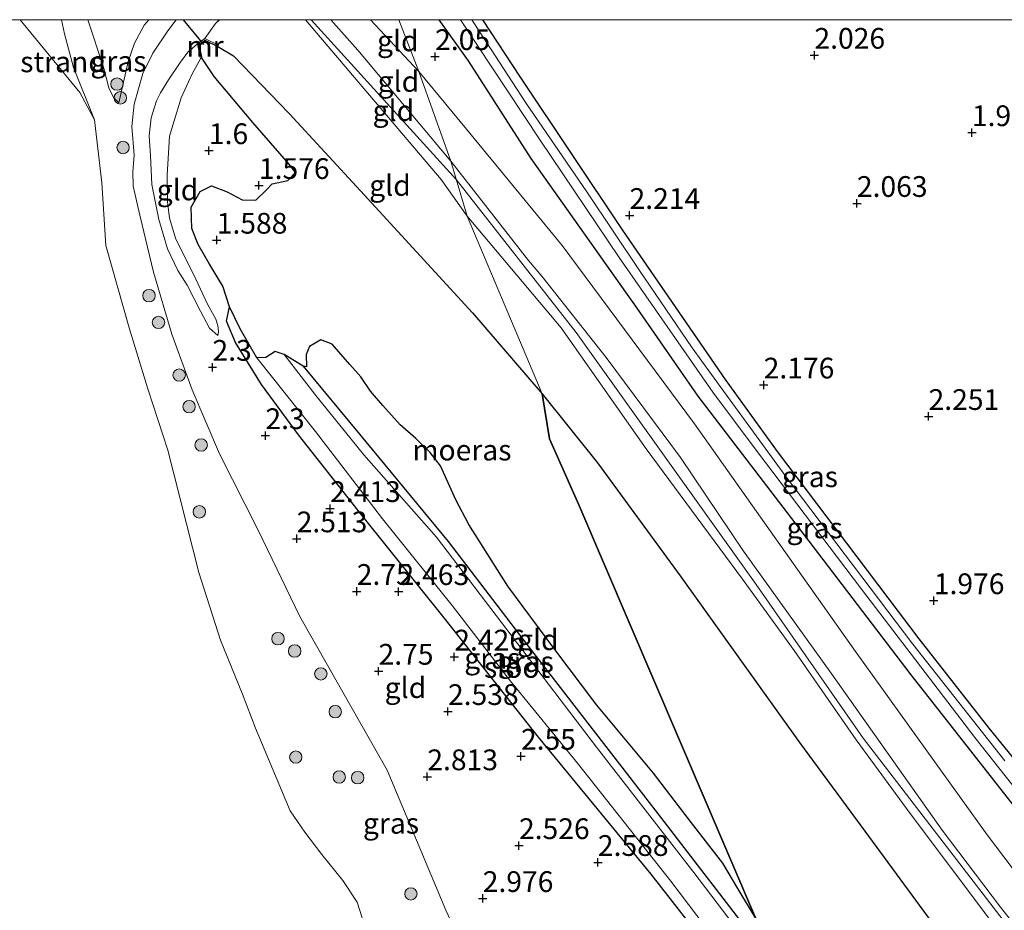
# Model space of a CAD drawing. Units: metres. Extents: x 119987 to 130005, y 418750 to 425003.
# Drawn here: x 129124 to 129243, y 424893 to 425000 of the extents above; entities that cross this region are included whole.
import ezdxf
from ezdxf.enums import TextEntityAlignment as Align

# ---------------------------------------------------------------- set-up
doc = ezdxf.new("R2010")
doc.units = ezdxf.units.M
doc.layers.get('0').update_dxf_attribs({"lineweight": 25})
for name, color, linetype, lineweight in [('B-ME-GR-BOOM-S-B1', 93, 'Continuous', 18), ('B-ME-GW-HOOGTEPUNT-S-B1', 10, 'Continuous', 25), ('B-ME-GW-INSTEEKWATERGANG-L-B1', 10, 'Continuous', 25), ('B-ME-GW-KRUINLIJN-L-B1', 93, 'Continuous', 18), ('B-ME-GW-TEENLIJN-L-B1', 93, 'Continuous', 18), ('B-ME-IE-GRASLAND-GV-B6', 93, 'Continuous', 18), ('B-ME-IE-GRONDWERKLIJN-GROND_INGERICHT-GV-B6', 253, 'Continuous', 18), ('B-ME-IE-GRONDWERKLIJN-GROND_NIETINGERICHT-GV-B6', 253, 'Continuous', 18), ('B-ME-IE-HULPGEOMETRIE-L-B1', 53, 'Continuous', 18), ('B-ME-IE-MOERAS-GV-B6', 10, 'Continuous', 25), ('B-ME-KW-DUIKER-L-B1', 10, 'Continuous', 25), ('B-ME-MW-MUUR-GV-B6', 8, 'IE-TERREINAFSCHEIDING-KUNSTMATIG', 18), ('B-ME-OB-WATERLIJN-L-B1', 133, 'OB-WATERLIJN', 18), ('B-ME-OG-WATER-GV-B6', 153, 'Continuous', 18)]:
    doc.layers.add(name, color=color, linetype=linetype, lineweight=lineweight)
doc.styles.add('NLCS-ISO', font='NLCS-ISO.TTF')
doc.linetypes.add('IE-TERREINAFSCHEIDING-KUNSTMATIG', pattern='A,4,[82,NLCS.SHX,S=0.75,R=90,X=0,Y=0],4,-2', length=10)
doc.linetypes.add('OB-WATERLIJN', pattern='A,10,[32,NLCS.SHX,S=2,R=0,X=0,Y=0],-12', length=22)

# ---------------------------------------------------------------- blocks, each defined once
blk = doc.blocks.new('d44en_FeatureWriter_4_74_FMEBLOCK5')
at = {"layer": 'B-ME-GW-KRUINLIJN-L-B1'}
for points in [[(-15.82, 9.59, 2.26), (-14.5, 11.39, 2.26), (-14.05, 11.84, 2.35)], [(-3.65, 11.84, 3.12), (12.68, -7.41, 3.02), (15.82, -11.84, 3.11)]]:
    blk.add_polyline3d(points, dxfattribs=at)
blk = doc.blocks.new('d44en_FeatureWriter_4_74_FMEBLOCK13')
at = {"layer": 'B-ME-GW-KRUINLIJN-L-B1'}
for points in [[(-15.82, 9.59, 2.26), (-14.5, 11.39, 2.26), (-14.05, 11.84, 2.35)], [(-3.65, 11.84, 3.12), (12.68, -7.41, 3.02), (15.82, -11.84, 3.11)]]:
    blk.add_polyline3d(points, dxfattribs=at)
blk = doc.blocks.new('boom')
blk.add_hatch(color=256).paths.add_polyline_path([(-0.75, 0, 1), (0.75, 0, 1)])
blk.add_circle((0, 0), 0.75)
blk = doc.blocks.new('hoogtepunt')
for p, q in [((-0.5, 0), (0.5, 0)), ((0, 0.5), (0, -0.5))]:
    blk.add_line(p, q)

msp = doc.modelspace()

# ---------------------------------------------------------------- linework, layer by layer
at = {"layer": 'B-ME-GW-INSTEEKWATERGANG-L-B1'}
for points in [[(129174.34, 425000, 2.1), (129177.89, 424995.05, 2.01), (129185.42, 424983.26, 2.1), (129191.32, 424974.98, 1.98), (129198.21, 424965.23, 2.04), (129205.57, 424954.61, 1.98), (129218.31, 424937.97, 1.95), (129231.24, 424921.01, 1.98), (129243.72, 424905.15, 2.14)], [(129174.34, 425000, 2.1), (129177.89, 424995.05, 2.01), (129185.42, 424983.26, 2.1), (129191.32, 424974.98, 1.98), (129198.21, 424965.23, 2.04), (129205.57, 424954.61, 1.98), (129218.31, 424937.97, 1.95), (129231.24, 424921.01, 1.98), (129243.72, 424905.15, 2.14)], [(129248.61, 424904.88, 1.93), (129240.69, 424914.59, 1.89), (129232.24, 424925.37, 1.84), (129223.53, 424936.89, 1.9), (129215.19, 424947.93, 1.96), (129208.91, 424956.63, 2), (129196.5, 424974.65, 1.96), (129184.21, 424993.09, 2.06), (129179.64, 425000, 1.99)], [(129248.61, 424904.88, 1.93), (129240.69, 424914.59, 1.89), (129232.24, 424925.37, 1.84), (129223.53, 424936.89, 1.9), (129215.19, 424947.93, 1.96), (129208.91, 424956.63, 2), (129196.5, 424974.65, 1.96), (129184.21, 424993.09, 2.06), (129179.64, 425000, 1.99)], [(129212.7, 424880.67, 2), (129199.94, 424897, 2.04), (129186.38, 424913.53, 2.39), (129174.98, 424927.9, 2.19), (129165.05, 424940.26, 2.13), (129157.43, 424949.97, 2.06), (129152.98, 424956.01, 1.92), (129149.83, 424961.07, 1.82), (129148.75, 424963.66, 1.63), (129149.09, 424965.38, 1.5)], [(129157.99, 424958.23, 1.5), (129164.79, 424950.04, 1.74), (129175.49, 424937.09, 1.72), (129185.13, 424924.48, 1.72), (129200.66, 424904.4, 1.7), (129213.4, 424887.82, 1.7)]]:
    msp.add_polyline3d(points, dxfattribs=at)
at = {"layer": 'B-ME-GW-KRUINLIJN-L-B1'}
msp.add_line((129158.95, 425000, 3.06), (129176.46, 424980.69, 3.06), dxfattribs=at)
msp.add_line((129158.95, 425000, 3.06), (129176.46, 424980.69, 3.06), dxfattribs=at)
for points in [[(129135.14, 424990.64, 1.38), (129134.55, 424991.8, 1.41), (129133.91, 424994.26, 1.38), (129132.04, 425000, 1.33)], [(129135.14, 424990.64, 1.38), (129134.55, 424991.8, 1.41), (129133.91, 424994.26, 1.38), (129132.04, 425000, 1.33)], [(129180.33, 424881.65, 2.71), (129175.18, 424892.68, 2.57), (129168.13, 424909.54, 2.46), (129157.57, 424928.07, 2.3), (129152.56, 424938.46, 2.27), (129147.92, 424947.66, 2.34), (129144.62, 424955.38, 2.27), (129142.17, 424962.11, 2.18), (129139.93, 424969.56, 2.16), (129138.31, 424976.43, 2.17), (129137.49, 424979.95, 2.33), (129137.45, 424981.66, 2.31), (129137.63, 424983.68, 2.28), (129137.35, 424987.11, 2.2), (129137.61, 424989.8, 2.27), (129138.65, 424993.5, 2.28), (129139.85, 424995.96, 2.25), (129141.67, 424998.67, 2.25), (129142.67, 425000, 2.25)], [(129180.33, 424881.65, 2.71), (129175.18, 424892.68, 2.57), (129168.13, 424909.54, 2.46), (129157.57, 424928.07, 2.3), (129152.56, 424938.46, 2.27), (129147.92, 424947.66, 2.34), (129144.62, 424955.38, 2.27), (129142.17, 424962.11, 2.18), (129139.93, 424969.56, 2.16), (129138.31, 424976.43, 2.17), (129137.49, 424979.95, 2.33), (129137.45, 424981.66, 2.31), (129137.63, 424983.68, 2.28), (129137.35, 424987.11, 2.2), (129137.61, 424989.8, 2.27), (129138.65, 424993.5, 2.28), (129139.85, 424995.96, 2.25), (129141.67, 424998.67, 2.25), (129142.67, 425000, 2.25)], [(129161.34, 425000, 3.17), (129164.57, 424996.33, 3.19), (129175.8, 424982.93, 3.04)], [(129161.34, 425000, 3.17), (129164.57, 424996.33, 3.19), (129175.8, 424982.93, 3.04)], [(129145.25, 424997.08, 2.26), (129144.08, 424996.07, 2.21), (129143.09, 424994.72, 2.2), (129141.75, 424992.77, 2.2), (129140.8, 424991.18, 2.18), (129140.31, 424990.23, 2.2), (129139.67, 424988.17, 2.19), (129139.41, 424986, 2.14), (129139.57, 424983.59, 2.11), (129139.75, 424980.14, 2.17), (129140.59, 424975.91, 2.14), (129141.63, 424972.37, 2.11), (129142.9, 424969.78, 2.07), (129144.01, 424968.01, 2.02), (129145.61, 424964.87, 2), (129146.71, 424962.81, 1.99), (129147.72, 424961.92, 1.96)], [(129175.8, 424982.93, 3.04), (129185.15, 424970.99, 3.07), (129186.76, 424969.09, 3.06), (129194.51, 424959.26, 2.95), (129203.49, 424947.23, 2.75), (129211.09, 424935.95, 2.98), (129221.72, 424921.12, 2.96), (129235.04, 424902.3, 2.96), (129242.05, 424893.03, 3.04), (129248.79, 424884.49, 3.19), (129256.66, 424874.41, 3.18), (129265.1, 424864.44, 3.11), (129273.9, 424853.87, 3.09), (129282.98, 424842.81, 3.06), (129294.68, 424828.65, 3.09), (129309.4, 424809.43, 3.1), (129318.64, 424797.21, 3.09)], [(129176.46, 424980.69, 3.06), (129190.92, 424962.31, 3.06), (129212.61, 424931.93, 3), (129225.52, 424913.39, 3.01), (129240.39, 424894.07, 3.07), (129255.26, 424874.75, 3.13), (129272.34, 424853.9, 3.12), (129289.42, 424833.05, 3.12), (129303.86, 424814.67, 3.1), (129318.3, 424796.3, 3.09)], [(129317.89, 424795.18, 3.09), (129314.38, 424799.88, 3.09), (129305, 424811.2, 3.18), (129294.98, 424823.69, 3.1), (129289.37, 424830.63, 3.09), (129283.75, 424838.11, 3.09), (129275.58, 424848.18, 3.05), (129268.21, 424857.59, 3.17), (129261, 424866.16, 3.19), (129252.17, 424876.93, 3.11), (129240.78, 424891.55, 3.09), (129231.19, 424904.32, 3.02), (129224.65, 424913.18, 2.98), (129217.17, 424923.98, 2.98), (129210.96, 424932.55, 2.87), (129199.33, 424948.29, 2.81), (129189.09, 424962.87, 2.98), (129177.76, 424976.32, 3.11)]]:
    msp.add_polyline3d(points, dxfattribs=at)
at = {"layer": 'B-ME-GW-TEENLIJN-L-B1'}
msp.add_line((129171.93, 424993.75, 2.24), (129166.09, 425000, 2.32), dxfattribs=at)
msp.add_line((129171.93, 424993.75, 2.24), (129166.09, 425000, 2.32), dxfattribs=at)
for points in [[(129128.84, 425000, 0.82), (129129.2, 424998.29, 0.82), (129130.31, 424994.22, 0.71), (129132.84, 424987.94, 0.54)], [(129128.84, 425000, 0.82), (129129.2, 424998.29, 0.82), (129130.31, 424994.22, 0.71), (129132.84, 424987.94, 0.54)], [(129139.4, 425000, 1.69), (129138.84, 424999.34, 1.68), (129137.67, 424997.17, 1.67), (129136.88, 424994.96, 1.69), (129135.76, 424989.97, 1.49), (129135.14, 424990.64, 1.38)], [(129139.4, 425000, 1.69), (129138.84, 424999.34, 1.68), (129137.67, 424997.17, 1.67), (129136.88, 424994.96, 1.69), (129135.76, 424989.97, 1.49), (129135.14, 424990.64, 1.38)], [(129186.81, 424954.92, 1.52), (129178.39, 424964.68, 1.51), (129164.89, 424979.39, 1.52), (129156.32, 424988.69, 1.52), (129149.58, 424995.66, 1.5), (129147.71, 424996.76, 1.5)], [(129147.72, 424961.92, 1.96), (129147.77, 424962.37, 1.84), (129147.72, 424963.15, 1.82), (129147.45, 424963.92, 1.82), (129146.47, 424965.71, 1.83), (129144.76, 424969.32, 1.84), (129142.63, 424973.56, 1.77), (129141.86, 424976.07, 1.79), (129141.62, 424978.03, 1.79), (129141.61, 424981.27, 1.75), (129141.89, 424985.96, 1.74), (129143.29, 424990.59, 1.87), (129144.61, 424993.46, 1.91), (129145.63, 424995.27, 1.88)], [(129320.1, 424801.16, 2.42), (129304.65, 424820.54, 2.3), (129285.88, 424843.88, 2.32), (129269.47, 424864.33, 2.33), (129258.01, 424878.57, 2.35), (129240.46, 424901.75, 2.1), (129224.57, 424923.86, 2.1), (129205.17, 424951.28, 2.1), (129189.21, 424972.79, 2.08), (129177.69, 424986.79, 2.05), (129171.93, 424993.75, 2.24)], [(129186.81, 424954.92, 1.52), (129193.46, 424946.59, 1.52), (129203.43, 424932.96, 1.52), (129217.81, 424912.86, 1.52), (129225.7, 424902.17, 1.52), (129237.48, 424886.15, 1.52), (129246.03, 424875.63, 1.52), (129257.54, 424861.09, 1.51), (129271.26, 424845, 1.76), (129285.31, 424827.93, 1.8), (129298.02, 424812.12, 2.06), (129309.03, 424798.09, 2.11), (129315.78, 424789.48, 2.05)]]:
    msp.add_polyline3d(points, dxfattribs=at)
at = {"layer": 'B-ME-IE-GRASLAND-GV-B6'}
for points in [[(129128.84, 425000, 0.82), (129132.04, 425000, 1.33), (129133.91, 424994.26, 1.38), (129134.55, 424991.8, 1.41), (129135.14, 424990.64, 1.38), (129135.76, 424989.97, 1.49), (129136.88, 424994.96, 1.69), (129137.67, 424997.17, 1.67), (129138.84, 424999.34, 1.68), (129139.4, 425000, 1.69), (129142.67, 425000, 2.25), (129141.67, 424998.67, 2.25), (129139.85, 424995.96, 2.25), (129138.65, 424993.5, 2.28), (129137.61, 424989.8, 2.27), (129137.35, 424987.11, 2.2), (129137.63, 424983.68, 2.28), (129137.45, 424981.66, 2.31), (129137.49, 424979.95, 2.33), (129138.31, 424976.43, 2.17), (129139.93, 424969.56, 2.16), (129142.17, 424962.11, 2.18), (129144.62, 424955.38, 2.27), (129147.92, 424947.66, 2.34), (129152.56, 424938.46, 2.27), (129157.57, 424928.07, 2.3), (129168.13, 424909.54, 2.46), (129175.18, 424892.68, 2.57), (129180.33, 424881.65, 2.71)], [(129166.86, 424886.18, 0.54), (129164.49, 424893.61, 0.54), (129162.76, 424896.25, 0.54), (129160.25, 424899.37, 0.54), (129158.21, 424902.05, 0.54), (129156.42, 424904.63, 0.54), (129152.25, 424914.59, 0.54), (129150.69, 424918.7, 0.54), (129148.02, 424925.19, 0.54), (129145.41, 424933.36, 0.54), (129141.69, 424948.12, 0.54), (129139.25, 424955.5, 0.54), (129137, 424962.85, 0.54), (129134.19, 424972.79, 0.54), (129133.7, 424980.34, 0.54), (129132.84, 424987.94, 0.54), (129130.31, 424994.22, 0.71), (129129.2, 424998.29, 0.82), (129128.84, 425000, 0.82)], [(129128.84, 425000, 0.82), (129132.04, 425000, 1.33), (129133.91, 424994.26, 1.38), (129134.55, 424991.8, 1.41), (129135.14, 424990.64, 1.38), (129135.76, 424989.97, 1.49), (129136.88, 424994.96, 1.69), (129137.67, 424997.17, 1.67), (129138.84, 424999.34, 1.68), (129139.4, 425000, 1.69), (129142.67, 425000, 2.25), (129141.67, 424998.67, 2.25), (129139.85, 424995.96, 2.25), (129138.65, 424993.5, 2.28), (129137.61, 424989.8, 2.27), (129137.35, 424987.11, 2.2), (129137.63, 424983.68, 2.28), (129137.45, 424981.66, 2.31), (129137.49, 424979.95, 2.33), (129138.31, 424976.43, 2.17), (129139.93, 424969.56, 2.16), (129142.17, 424962.11, 2.18), (129144.62, 424955.38, 2.27), (129147.92, 424947.66, 2.34), (129152.56, 424938.46, 2.27), (129157.57, 424928.07, 2.3), (129168.13, 424909.54, 2.46), (129175.18, 424892.68, 2.57), (129180.33, 424881.65, 2.71)], [(129166.86, 424886.18, 0.54), (129164.49, 424893.61, 0.54), (129162.76, 424896.25, 0.54), (129160.25, 424899.37, 0.54), (129158.21, 424902.05, 0.54), (129156.42, 424904.63, 0.54), (129152.25, 424914.59, 0.54), (129150.69, 424918.7, 0.54), (129148.02, 424925.19, 0.54), (129145.41, 424933.36, 0.54), (129141.69, 424948.12, 0.54), (129139.25, 424955.5, 0.54), (129137, 424962.85, 0.54), (129134.19, 424972.79, 0.54), (129133.7, 424980.34, 0.54), (129132.84, 424987.94, 0.54), (129130.31, 424994.22, 0.71), (129129.2, 424998.29, 0.82), (129128.84, 425000, 0.82)], [(129132.04, 425000, 1.33), (129139.4, 425000, 1.69), (129138.84, 424999.34, 1.68), (129137.67, 424997.17, 1.67), (129136.88, 424994.96, 1.69), (129135.76, 424989.97, 1.49), (129135.14, 424990.64, 1.38), (129134.55, 424991.8, 1.41), (129133.91, 424994.26, 1.38), (129132.04, 425000, 1.33)], [(129132.04, 425000, 1.33), (129139.4, 425000, 1.69), (129138.84, 424999.34, 1.68), (129137.67, 424997.17, 1.67), (129136.88, 424994.96, 1.69), (129135.76, 424989.97, 1.49), (129135.14, 424990.64, 1.38), (129134.55, 424991.8, 1.41), (129133.91, 424994.26, 1.38), (129132.04, 425000, 1.33)], [(129174.34, 425000, 2.1), (129176.96, 425000, 1.36), (129186.57, 424985.48, 1.41), (129196.1, 424971.34, 1.43), (129207.4, 424955.12, 1.43), (129212.72, 424947.96, 1.51), (129225.29, 424931.37, 1.43), (129238.96, 424913.49, 1.53), (129253.01, 424895.75, 1.64), (129264.78, 424879.89, 1.84), (129264.97, 424877.47, 2.25), (129253.94, 424892.36, 2.14), (129243.72, 424905.15, 2.14), (129231.24, 424921.01, 1.98), (129218.31, 424937.97, 1.95), (129205.57, 424954.61, 1.98), (129198.21, 424965.23, 2.04), (129191.32, 424974.98, 1.98), (129185.42, 424983.26, 2.1), (129177.89, 424995.05, 2.01), (129174.34, 425000, 2.1)], [(129174.34, 425000, 2.1), (129176.96, 425000, 1.36), (129186.57, 424985.48, 1.41), (129196.1, 424971.34, 1.43), (129207.4, 424955.12, 1.43), (129212.72, 424947.96, 1.51), (129225.29, 424931.37, 1.43), (129238.96, 424913.49, 1.53), (129253.01, 424895.75, 1.64), (129264.78, 424879.89, 1.84), (129264.97, 424877.47, 2.25), (129253.94, 424892.36, 2.14), (129243.72, 424905.15, 2.14), (129231.24, 424921.01, 1.98), (129218.31, 424937.97, 1.95), (129205.57, 424954.61, 1.98), (129198.21, 424965.23, 2.04), (129191.32, 424974.98, 1.98), (129185.42, 424983.26, 2.1), (129177.89, 424995.05, 2.01), (129174.34, 425000, 2.1)], [(129178.32, 425000, 1.34), (129179.64, 425000, 1.99), (129184.21, 424993.09, 2.06), (129196.5, 424974.65, 1.96), (129208.91, 424956.63, 2), (129215.19, 424947.93, 1.96), (129223.53, 424936.89, 1.9), (129232.24, 424925.37, 1.84), (129240.69, 424914.59, 1.89), (129248.61, 424904.88, 1.93)], [(129242.57, 424910.65, 1.39), (129231.51, 424924.74, 1.4), (129216.18, 424944.95, 1.45), (129208.37, 424955.64, 1.5), (129204.87, 424960.43, 1.34), (129198.55, 424969.75, 1.34), (129192.18, 424979.25, 1.34), (129184.82, 424989.99, 1.34), (129178.48, 424999.76, 1.34), (129178.32, 425000, 1.34)], [(129178.32, 425000, 1.34), (129179.64, 425000, 1.99), (129184.21, 424993.09, 2.06), (129196.5, 424974.65, 1.96), (129208.91, 424956.63, 2), (129215.19, 424947.93, 1.96), (129223.53, 424936.89, 1.9), (129232.24, 424925.37, 1.84), (129240.69, 424914.59, 1.89), (129248.61, 424904.88, 1.93)], [(129242.57, 424910.65, 1.39), (129231.51, 424924.74, 1.4), (129216.18, 424944.95, 1.45), (129208.37, 424955.64, 1.5), (129204.87, 424960.43, 1.34), (129198.55, 424969.75, 1.34), (129192.18, 424979.25, 1.34), (129184.82, 424989.99, 1.34), (129178.48, 424999.76, 1.34), (129178.32, 425000, 1.34)], [(129152.4, 424959.22, 1.5), (129159.49, 424950.37, 1.5), (129167.57, 424939.85, 1.5), (129175.96, 424929.39, 1.5), (129182.99, 424920.25, 1.5), (129191.07, 424910.4, 1.5), (129202.33, 424896.15, 1.5), (129208.6, 424887.87, 1.5), (129212.85, 424882.57, 1.5), (129212.7, 424880.67, 2), (129199.94, 424897, 2.04), (129186.38, 424913.53, 2.39), (129174.98, 424927.9, 2.19), (129165.05, 424940.26, 2.13), (129157.43, 424949.97, 2.06), (129152.98, 424956.01, 1.92), (129149.83, 424961.07, 1.82), (129148.75, 424963.66, 1.63), (129149.09, 424965.38, 1.5), (129150.41, 424962.75, 1.5), (129152.4, 424959.22, 1.5)], [(129157.99, 424958.23, 1.5), (129164.79, 424950.04, 1.74), (129175.49, 424937.09, 1.72), (129185.13, 424924.48, 1.72), (129200.66, 424904.4, 1.7), (129213.4, 424887.82, 1.7), (129213.95, 424885.58, 1.5), (129205.1, 424897.22, 1.5), (129193.34, 424912.29, 1.5), (129183.17, 424925.65, 1.5), (129174.05, 424937.61, 1.5), (129165.31, 424947.53, 1.5), (129159.51, 424954.7, 1.5), (129155.71, 424959.65, 1.5), (129157.99, 424958.23, 1.5)]]:
    msp.add_polyline3d(points, dxfattribs=at)
at = {"layer": 'B-ME-IE-GRONDWERKLIJN-GROND_INGERICHT-GV-B6'}
for points in [[(129180.33, 424881.65, 2.71), (129175.18, 424892.68, 2.57), (129168.13, 424909.54, 2.46), (129157.57, 424928.07, 2.3), (129152.56, 424938.46, 2.27), (129147.92, 424947.66, 2.34), (129144.62, 424955.38, 2.27), (129142.17, 424962.11, 2.18), (129139.93, 424969.56, 2.16), (129138.31, 424976.43, 2.17), (129137.49, 424979.95, 2.33), (129137.45, 424981.66, 2.31), (129137.63, 424983.68, 2.28), (129137.35, 424987.11, 2.2), (129137.61, 424989.8, 2.27), (129138.65, 424993.5, 2.28), (129139.85, 424995.96, 2.25), (129141.67, 424998.67, 2.25), (129142.67, 425000, 2.25)], [(129180.33, 424881.65, 2.71), (129175.18, 424892.68, 2.57), (129168.13, 424909.54, 2.46), (129157.57, 424928.07, 2.3), (129152.56, 424938.46, 2.27), (129147.92, 424947.66, 2.34), (129144.62, 424955.38, 2.27), (129142.17, 424962.11, 2.18), (129139.93, 424969.56, 2.16), (129138.31, 424976.43, 2.17), (129137.49, 424979.95, 2.33), (129137.45, 424981.66, 2.31), (129137.63, 424983.68, 2.28), (129137.35, 424987.11, 2.2), (129137.61, 424989.8, 2.27), (129138.65, 424993.5, 2.28), (129139.85, 424995.96, 2.25), (129141.67, 424998.67, 2.25), (129142.67, 425000, 2.25)], [(129142.67, 425000, 2.25), (129147.88, 425000, 2.35), (129147.44, 424999.55, 2.26), (129146.12, 424997.75, 2.26), (129145.25, 424997.08, 2.26), (129144.08, 424996.07, 2.21), (129143.09, 424994.72, 2.2), (129141.75, 424992.77, 2.2), (129140.8, 424991.18, 2.18), (129140.31, 424990.23, 2.2), (129139.67, 424988.17, 2.19), (129139.41, 424986, 2.14), (129139.57, 424983.59, 2.11), (129139.75, 424980.14, 2.17), (129140.59, 424975.91, 2.14), (129141.63, 424972.37, 2.11), (129142.9, 424969.78, 2.07), (129144.01, 424968.01, 2.02), (129145.61, 424964.87, 2), (129146.71, 424962.81, 1.99), (129147.72, 424961.92, 1.96), (129147.77, 424962.37, 1.84), (129147.72, 424963.15, 1.82), (129147.45, 424963.92, 1.82), (129146.47, 424965.71, 1.83), (129144.76, 424969.32, 1.84), (129142.63, 424973.56, 1.77), (129141.86, 424976.07, 1.79), (129141.62, 424978.03, 1.79), (129141.61, 424981.27, 1.75), (129141.89, 424985.96, 1.74), (129143.29, 424990.59, 1.87), (129144.61, 424993.46, 1.91), (129145.63, 424995.27, 1.88), (129145.83, 424995.31, 1.5), (129147.28, 424993.16, 1.5), (129151.91, 424987.61, 1.5), (129156.26, 424982.63, 1.5), (129157.08, 424981.59, 1.5), (129156.15, 424980.63, 1.5), (129154.27, 424980.21, 1.5), (129153.57, 424979.49, 1.5), (129152.29, 424978.23, 1.5), (129150.65, 424978.28, 1.5), (129148.83, 424979.25, 1.5), (129146.95, 424979.96, 1.5), (129145.57, 424979.3, 1.5), (129144.47, 424977.4, 1.5), (129144.56, 424974.84, 1.5), (129145.35, 424972.92, 1.5), (129146.71, 424970.53, 1.5), (129148.3, 424967.86, 1.5), (129149.09, 424965.38, 1.5), (129148.75, 424963.66, 1.63), (129149.83, 424961.07, 1.82), (129152.98, 424956.01, 1.92), (129157.43, 424949.97, 2.06), (129165.05, 424940.26, 2.13), (129174.98, 424927.9, 2.19), (129186.38, 424913.53, 2.39), (129199.94, 424897, 2.04), (129212.7, 424880.67, 2)], [(129142.67, 425000, 2.25), (129147.88, 425000, 2.35), (129147.44, 424999.55, 2.26), (129146.12, 424997.75, 2.26), (129145.25, 424997.08, 2.26), (129144.08, 424996.07, 2.21), (129143.09, 424994.72, 2.2), (129141.75, 424992.77, 2.2), (129140.8, 424991.18, 2.18), (129140.31, 424990.23, 2.2), (129139.67, 424988.17, 2.19), (129139.41, 424986, 2.14), (129139.57, 424983.59, 2.11), (129139.75, 424980.14, 2.17), (129140.59, 424975.91, 2.14), (129141.63, 424972.37, 2.11), (129142.9, 424969.78, 2.07), (129144.01, 424968.01, 2.02), (129145.61, 424964.87, 2), (129146.71, 424962.81, 1.99), (129147.72, 424961.92, 1.96), (129147.77, 424962.37, 1.84), (129147.72, 424963.15, 1.82), (129147.45, 424963.92, 1.82), (129146.47, 424965.71, 1.83), (129144.76, 424969.32, 1.84), (129142.63, 424973.56, 1.77), (129141.86, 424976.07, 1.79), (129141.62, 424978.03, 1.79), (129141.61, 424981.27, 1.75), (129141.89, 424985.96, 1.74), (129143.29, 424990.59, 1.87), (129144.61, 424993.46, 1.91), (129145.63, 424995.27, 1.88), (129145.83, 424995.31, 1.5), (129147.28, 424993.16, 1.5), (129151.91, 424987.61, 1.5), (129156.26, 424982.63, 1.5), (129157.08, 424981.59, 1.5), (129156.15, 424980.63, 1.5), (129154.27, 424980.21, 1.5), (129153.57, 424979.49, 1.5), (129152.29, 424978.23, 1.5), (129150.65, 424978.28, 1.5), (129148.83, 424979.25, 1.5), (129146.95, 424979.96, 1.5), (129145.57, 424979.3, 1.5), (129144.47, 424977.4, 1.5), (129144.56, 424974.84, 1.5), (129145.35, 424972.92, 1.5), (129146.71, 424970.53, 1.5), (129148.3, 424967.86, 1.5), (129149.09, 424965.38, 1.5), (129148.75, 424963.66, 1.63), (129149.83, 424961.07, 1.82), (129152.98, 424956.01, 1.92), (129157.43, 424949.97, 2.06), (129165.05, 424940.26, 2.13), (129174.98, 424927.9, 2.19), (129186.38, 424913.53, 2.39), (129199.94, 424897, 2.04), (129212.7, 424880.67, 2)], [(129147.88, 425000, 2.35), (129158.28, 425000, 3.12), (129174.62, 424980.75, 3.02), (129177.76, 424976.32, 3.11), (129186.81, 424954.92, 1.52), (129178.39, 424964.68, 1.51), (129164.89, 424979.39, 1.52), (129156.32, 424988.69, 1.52), (129149.58, 424995.66, 1.5), (129147.71, 424996.76, 1.5), (129147.8, 424996.94, 2.02), (129146.12, 424997.75, 2.26), (129147.44, 424999.55, 2.26), (129147.88, 425000, 2.35)], [(129147.88, 425000, 2.35), (129158.28, 425000, 3.12), (129174.62, 424980.75, 3.02), (129177.76, 424976.32, 3.11), (129186.81, 424954.92, 1.52), (129178.39, 424964.68, 1.51), (129164.89, 424979.39, 1.52), (129156.32, 424988.69, 1.52), (129149.58, 424995.66, 1.5), (129147.71, 424996.76, 1.5), (129147.8, 424996.94, 2.02), (129146.12, 424997.75, 2.26), (129147.44, 424999.55, 2.26), (129147.88, 425000, 2.35)], [(129161.34, 425000, 3.17), (129164.57, 424996.33, 3.19), (129175.8, 424982.93, 3.04), (129177.76, 424976.32, 3.11), (129174.62, 424980.75, 3.02), (129158.28, 425000, 3.12), (129161.34, 425000, 3.17)], [(129161.34, 425000, 3.17), (129164.57, 424996.33, 3.19), (129175.8, 424982.93, 3.04), (129177.76, 424976.32, 3.11), (129174.62, 424980.75, 3.02), (129158.28, 425000, 3.12), (129161.34, 425000, 3.17)], [(129161.34, 425000, 3.17), (129166.09, 425000, 2.32), (129171.93, 424993.75, 2.24), (129175.8, 424982.93, 3.04), (129164.57, 424996.33, 3.19), (129161.34, 425000, 3.17)], [(129161.34, 425000, 3.17), (129166.09, 425000, 2.32), (129171.93, 424993.75, 2.24), (129175.8, 424982.93, 3.04), (129164.57, 424996.33, 3.19), (129161.34, 425000, 3.17)], [(129166.09, 425000, 2.32), (129169.52, 425000, 2.21), (129171.93, 424993.75, 2.24), (129166.09, 425000, 2.32)], [(129166.09, 425000, 2.32), (129169.52, 425000, 2.21), (129171.93, 424993.75, 2.24), (129166.09, 425000, 2.32)], [(129169.52, 425000, 2.21), (129174.34, 425000, 2.1), (129177.89, 424995.05, 2.01), (129185.42, 424983.26, 2.1), (129191.32, 424974.98, 1.98), (129198.21, 424965.23, 2.04), (129205.57, 424954.61, 1.98), (129218.31, 424937.97, 1.95), (129231.24, 424921.01, 1.98), (129243.72, 424905.15, 2.14)], [(129332.41, 424834.53, 2.34), (129328.11, 424822.86, 2.25), (129327.62, 424821.53, 2.15), (129327.17, 424820.32, 2.24), (129320.1, 424801.16, 2.42), (129304.65, 424820.54, 2.3), (129285.88, 424843.88, 2.32), (129269.47, 424864.33, 2.33), (129258.01, 424878.57, 2.35), (129240.46, 424901.75, 2.1), (129224.57, 424923.86, 2.1), (129205.17, 424951.28, 2.1), (129189.21, 424972.79, 2.08), (129177.69, 424986.79, 2.05), (129171.93, 424993.75, 2.24), (129169.52, 425000, 2.21)], [(129169.52, 425000, 2.21), (129174.34, 425000, 2.1), (129177.89, 424995.05, 2.01), (129185.42, 424983.26, 2.1), (129191.32, 424974.98, 1.98), (129198.21, 424965.23, 2.04), (129205.57, 424954.61, 1.98), (129218.31, 424937.97, 1.95), (129231.24, 424921.01, 1.98), (129243.72, 424905.15, 2.14)], [(129332.41, 424834.53, 2.34), (129328.11, 424822.86, 2.25), (129327.62, 424821.53, 2.15), (129327.17, 424820.32, 2.24), (129320.1, 424801.16, 2.42), (129304.65, 424820.54, 2.3), (129285.88, 424843.88, 2.32), (129269.47, 424864.33, 2.33), (129258.01, 424878.57, 2.35), (129240.46, 424901.75, 2.1), (129224.57, 424923.86, 2.1), (129205.17, 424951.28, 2.1), (129189.21, 424972.79, 2.08), (129177.69, 424986.79, 2.05), (129171.93, 424993.75, 2.24), (129169.52, 425000, 2.21)], [(129248.61, 424904.88, 1.93), (129240.69, 424914.59, 1.89), (129232.24, 424925.37, 1.84), (129223.53, 424936.89, 1.9), (129215.19, 424947.93, 1.96), (129208.91, 424956.63, 2), (129196.5, 424974.65, 1.96), (129184.21, 424993.09, 2.06), (129179.64, 425000, 1.99), (129256.76, 425000, 2.24)], [(129248.61, 424904.88, 1.93), (129240.69, 424914.59, 1.89), (129232.24, 424925.37, 1.84), (129223.53, 424936.89, 1.9), (129215.19, 424947.93, 1.96), (129208.91, 424956.63, 2), (129196.5, 424974.65, 1.96), (129184.21, 424993.09, 2.06), (129179.64, 425000, 1.99), (129256.76, 425000, 2.24)], [(129145.63, 424995.27, 1.88), (129144.61, 424993.46, 1.91), (129143.29, 424990.59, 1.87), (129141.89, 424985.96, 1.74), (129141.61, 424981.27, 1.75), (129141.62, 424978.03, 1.79), (129141.86, 424976.07, 1.79), (129142.63, 424973.56, 1.77), (129144.76, 424969.32, 1.84), (129146.47, 424965.71, 1.83), (129147.45, 424963.92, 1.82), (129147.72, 424963.15, 1.82), (129147.77, 424962.37, 1.84), (129147.72, 424961.92, 1.96), (129146.71, 424962.81, 1.99), (129145.61, 424964.87, 2), (129144.01, 424968.01, 2.02), (129142.9, 424969.78, 2.07), (129141.63, 424972.37, 2.11), (129140.59, 424975.91, 2.14), (129139.75, 424980.14, 2.17), (129139.57, 424983.59, 2.11), (129139.41, 424986, 2.14), (129139.67, 424988.17, 2.19), (129140.31, 424990.23, 2.2), (129140.8, 424991.18, 2.18), (129141.75, 424992.77, 2.2), (129143.09, 424994.72, 2.2), (129144.08, 424996.07, 2.21), (129145.25, 424997.08, 2.26), (129145.63, 424995.27, 1.88)], [(129248.79, 424884.49, 3.19), (129242.05, 424893.03, 3.04), (129235.04, 424902.3, 2.96), (129221.72, 424921.12, 2.96), (129211.09, 424935.95, 2.98), (129203.49, 424947.23, 2.75), (129194.51, 424959.26, 2.95), (129186.76, 424969.09, 3.06), (129185.15, 424970.99, 3.07), (129175.8, 424982.93, 3.04), (129171.93, 424993.75, 2.24), (129177.69, 424986.79, 2.05), (129189.21, 424972.79, 2.08), (129205.17, 424951.28, 2.1), (129224.57, 424923.86, 2.1), (129240.46, 424901.75, 2.1), (129258.01, 424878.57, 2.35)], [(129252.17, 424876.93, 3.11), (129240.78, 424891.55, 3.09), (129231.19, 424904.32, 3.02), (129224.65, 424913.18, 2.98), (129217.17, 424923.98, 2.98), (129210.96, 424932.55, 2.87), (129199.33, 424948.29, 2.81), (129189.09, 424962.87, 2.98), (129177.76, 424976.32, 3.11), (129175.8, 424982.93, 3.04), (129185.15, 424970.99, 3.07), (129186.76, 424969.09, 3.06), (129194.51, 424959.26, 2.95), (129203.49, 424947.23, 2.75), (129211.09, 424935.95, 2.98), (129221.72, 424921.12, 2.96), (129235.04, 424902.3, 2.96), (129242.05, 424893.03, 3.04), (129248.79, 424884.49, 3.19)], [(129246.03, 424875.63, 1.52), (129237.48, 424886.15, 1.52), (129225.7, 424902.17, 1.52), (129217.81, 424912.86, 1.52), (129203.43, 424932.96, 1.52), (129193.46, 424946.59, 1.52), (129186.81, 424954.92, 1.52), (129177.76, 424976.32, 3.11), (129189.09, 424962.87, 2.98), (129199.33, 424948.29, 2.81), (129210.96, 424932.55, 2.87), (129217.17, 424923.98, 2.98), (129224.65, 424913.18, 2.98), (129231.19, 424904.32, 3.02), (129240.78, 424891.55, 3.09), (129252.17, 424876.93, 3.11)], [(129213.4, 424887.82, 1.7), (129200.66, 424904.4, 1.7), (129185.13, 424924.48, 1.72), (129175.49, 424937.09, 1.72), (129164.79, 424950.04, 1.74), (129157.99, 424958.23, 1.5), (129158.4, 424958.14, 1.5), (129158.34, 424959.63, 1.5), (129158.75, 424960.61, 1.5), (129160.14, 424961.42, 1.5), (129161.47, 424960.88, 1.5), (129163.6, 424958.44, 1.5), (129164.95, 424956.93, 1.5), (129166.11, 424955.24, 1.5), (129167.58, 424953.5, 1.5), (129169.69, 424951.17, 1.5), (129171.58, 424949.53, 1.5), (129173.3, 424947.81, 1.5), (129174.53, 424946.24, 1.5), (129176.38, 424942.12, 1.5), (129177.96, 424939.15, 1.5), (129182.67, 424931.73, 1.5), (129188.34, 424924.08, 1.5), (129193.4, 424917.39, 1.5), (129200.24, 424909.16, 1.5), (129204.8, 424903.19, 1.5), (129208.6, 424898.31, 1.5), (129210.39, 424895.28, 1.5), (129212.54, 424891.72, 1.71)]]:
    msp.add_polyline3d(points, dxfattribs=at)
at = {"layer": 'B-ME-IE-GRONDWERKLIJN-GROND_NIETINGERICHT-GV-B6'}
msp.add_polyline3d([(129123.87, 425000, 0.54), (129128.84, 425000, 0.82), (129129.2, 424998.29, 0.82), (129130.31, 424994.22, 0.71), (129132.84, 424987.94, 0.54), (129131.06, 424991.23, 0.54), (129123.87, 425000, 0.54)], dxfattribs=at)
msp.add_polyline3d([(129123.87, 425000, 0.54), (129128.84, 425000, 0.82), (129129.2, 424998.29, 0.82), (129130.31, 424994.22, 0.71), (129132.84, 424987.94, 0.54), (129131.06, 424991.23, 0.54), (129123.87, 425000, 0.54)], dxfattribs=at)
at = {"layer": 'B-ME-IE-HULPGEOMETRIE-L-B1'}
msp.add_polyline3d([(129169.52, 425000, 2.21), (129171.93, 424993.75, 2.24), (129175.8, 424982.93, 3.04), (129177.76, 424976.32, 3.11), (129186.81, 424954.92, 1.52), (129187.67, 424949.48, 1.18), (129191.21, 424941.54, 1.52), (129212.54, 424891.72, 1.71), (129213.4, 424887.82, 1.7), (129213.95, 424885.58, 1.5), (129212.85, 424882.57, 1.5), (129212.7, 424880.67, 2)], dxfattribs=at)
msp.add_polyline3d([(129169.52, 425000, 2.21), (129171.93, 424993.75, 2.24), (129175.8, 424982.93, 3.04), (129177.76, 424976.32, 3.11), (129186.81, 424954.92, 1.52), (129187.67, 424949.48, 1.18), (129191.21, 424941.54, 1.52), (129212.54, 424891.72, 1.71), (129213.4, 424887.82, 1.7), (129213.95, 424885.58, 1.5), (129212.85, 424882.57, 1.5), (129212.7, 424880.67, 2)], dxfattribs=at)
at = {"layer": 'B-ME-IE-MOERAS-GV-B6'}
for points in [[(129147.71, 424996.76, 1.5), (129149.58, 424995.66, 1.5), (129156.32, 424988.69, 1.52), (129164.89, 424979.39, 1.52), (129178.39, 424964.68, 1.51), (129186.81, 424954.92, 1.52), (129187.67, 424949.48, 1.18), (129191.21, 424941.54, 1.52), (129212.54, 424891.72, 1.71), (129210.39, 424895.28, 1.5), (129208.6, 424898.31, 1.5), (129204.8, 424903.19, 1.5), (129200.24, 424909.16, 1.5), (129193.4, 424917.39, 1.5), (129188.34, 424924.08, 1.5), (129182.67, 424931.73, 1.5), (129177.96, 424939.15, 1.5), (129176.38, 424942.12, 1.5), (129174.53, 424946.24, 1.5), (129173.3, 424947.81, 1.5), (129171.58, 424949.53, 1.5), (129169.69, 424951.17, 1.5), (129167.58, 424953.5, 1.5), (129166.11, 424955.24, 1.5), (129164.95, 424956.93, 1.5), (129163.6, 424958.44, 1.5), (129161.47, 424960.88, 1.5), (129160.14, 424961.42, 1.5), (129158.75, 424960.61, 1.5), (129158.34, 424959.63, 1.5), (129158.4, 424958.14, 1.5), (129157.99, 424958.23, 1.5), (129155.71, 424959.65, 1.5), (129154.62, 424960, 1.5), (129153.49, 424959.27, 1.5), (129152.4, 424959.22, 1.5), (129150.41, 424962.75, 1.5), (129149.09, 424965.38, 1.5), (129148.3, 424967.86, 1.5), (129146.71, 424970.53, 1.5), (129145.35, 424972.92, 1.5), (129144.56, 424974.84, 1.5), (129144.47, 424977.4, 1.5), (129145.57, 424979.3, 1.5), (129146.95, 424979.96, 1.5), (129148.83, 424979.25, 1.5), (129150.65, 424978.28, 1.5), (129152.29, 424978.23, 1.5), (129153.57, 424979.49, 1.5), (129154.27, 424980.21, 1.5), (129156.15, 424980.63, 1.5), (129157.08, 424981.59, 1.5), (129156.26, 424982.63, 1.5), (129151.91, 424987.61, 1.5), (129147.28, 424993.16, 1.5), (129145.83, 424995.31, 1.5), (129145.47, 424997, 1.5), (129145.86, 424997.29, 1.5), (129146.14, 424997.52, 1.5), (129147.71, 424996.76, 1.5)], [(129267.75, 424820.12, 1.47), (129258.72, 424832.71, 1.59), (129248.85, 424845.96, 1.59), (129238.15, 424859.66, 1.46), (129225.5, 424874.72, 1.6), (129212.54, 424891.72, 1.71), (129191.21, 424941.54, 1.52), (129187.67, 424949.48, 1.18), (129186.81, 424954.92, 1.52), (129193.46, 424946.59, 1.52), (129203.43, 424932.96, 1.52), (129217.81, 424912.86, 1.52), (129225.7, 424902.17, 1.52), (129237.48, 424886.15, 1.52), (129246.03, 424875.63, 1.52), (129257.54, 424861.09, 1.51)]]:
    msp.add_polyline3d(points, dxfattribs=at)
at = {"layer": 'B-ME-KW-DUIKER-L-B1'}
msp.add_line((129146, 424997.01, 1.61), (129143.57, 425000, 1.61), dxfattribs=at)
msp.add_line((129146, 424997.01, 1.61), (129143.57, 425000, 1.61), dxfattribs=at)
at = {"layer": 'B-ME-MW-MUUR-GV-B6'}
msp.add_polyline3d([(129147.8, 424996.94, 2.02), (129147.71, 424996.76, 1.5), (129146.14, 424997.52, 1.5), (129145.86, 424997.29, 1.5), (129145.47, 424997, 1.5), (129145.83, 424995.31, 1.5), (129145.63, 424995.27, 1.88), (129145.25, 424997.08, 2.26), (129146.12, 424997.75, 2.26), (129147.8, 424996.94, 2.02)], dxfattribs=at)
at = {"layer": 'B-ME-OB-WATERLIJN-L-B1'}
msp.add_polyline3d([(129166.86, 424886.18, 0.54), (129164.49, 424893.61, 0.54), (129162.76, 424896.25, 0.54), (129160.25, 424899.37, 0.54), (129158.21, 424902.05, 0.54), (129156.42, 424904.63, 0.54), (129152.25, 424914.59, 0.54), (129150.69, 424918.7, 0.54), (129148.02, 424925.19, 0.54), (129145.41, 424933.36, 0.54), (129141.69, 424948.12, 0.54), (129139.25, 424955.5, 0.54), (129137, 424962.85, 0.54), (129134.19, 424972.79, 0.54), (129133.7, 424980.34, 0.54), (129132.84, 424987.94, 0.54), (129131.06, 424991.23, 0.54), (129123.87, 425000, 0.54)], dxfattribs=at)
msp.add_polyline3d([(129166.86, 424886.18, 0.54), (129164.49, 424893.61, 0.54), (129162.76, 424896.25, 0.54), (129160.25, 424899.37, 0.54), (129158.21, 424902.05, 0.54), (129156.42, 424904.63, 0.54), (129152.25, 424914.59, 0.54), (129150.69, 424918.7, 0.54), (129148.02, 424925.19, 0.54), (129145.41, 424933.36, 0.54), (129141.69, 424948.12, 0.54), (129139.25, 424955.5, 0.54), (129137, 424962.85, 0.54), (129134.19, 424972.79, 0.54), (129133.7, 424980.34, 0.54), (129132.84, 424987.94, 0.54), (129131.06, 424991.23, 0.54), (129123.87, 425000, 0.54)], dxfattribs=at)
at = {"layer": 'B-ME-OG-WATER-GV-B6'}
for points in [[(128947.15, 425000, 0.54), (129123.87, 425000, 0.54), (129131.06, 424991.23, 0.54), (129132.84, 424987.94, 0.54), (129133.7, 424980.34, 0.54), (129134.19, 424972.79, 0.54), (129137, 424962.85, 0.54), (129139.25, 424955.5, 0.54), (129141.69, 424948.12, 0.54), (129145.41, 424933.36, 0.54), (129148.02, 424925.19, 0.54), (129150.69, 424918.7, 0.54), (129152.25, 424914.59, 0.54), (129156.42, 424904.63, 0.54), (129158.21, 424902.05, 0.54), (129160.25, 424899.37, 0.54), (129162.76, 424896.25, 0.54), (129164.49, 424893.61, 0.54), (129166.86, 424886.18, 0.54)], [(128947.15, 425000, 0.54), (129123.87, 425000, 0.54), (129131.06, 424991.23, 0.54), (129132.84, 424987.94, 0.54), (129133.7, 424980.34, 0.54), (129134.19, 424972.79, 0.54), (129137, 424962.85, 0.54), (129139.25, 424955.5, 0.54), (129141.69, 424948.12, 0.54), (129145.41, 424933.36, 0.54), (129148.02, 424925.19, 0.54), (129150.69, 424918.7, 0.54), (129152.25, 424914.59, 0.54), (129156.42, 424904.63, 0.54), (129158.21, 424902.05, 0.54), (129160.25, 424899.37, 0.54), (129162.76, 424896.25, 0.54), (129164.49, 424893.61, 0.54), (129166.86, 424886.18, 0.54)], [(129176.96, 425000, 1.36), (129178.32, 425000, 1.34), (129178.48, 424999.76, 1.34), (129184.82, 424989.99, 1.34), (129192.18, 424979.25, 1.34), (129198.55, 424969.75, 1.34), (129204.87, 424960.43, 1.34), (129208.37, 424955.64, 1.5), (129216.18, 424944.95, 1.45), (129231.51, 424924.74, 1.4), (129242.57, 424910.65, 1.39)], [(129253.01, 424895.75, 1.64), (129238.96, 424913.49, 1.53), (129225.29, 424931.37, 1.43), (129212.72, 424947.96, 1.51), (129207.4, 424955.12, 1.43), (129196.1, 424971.34, 1.43), (129186.57, 424985.48, 1.41), (129176.96, 425000, 1.36)], [(129176.96, 425000, 1.36), (129178.32, 425000, 1.34), (129178.48, 424999.76, 1.34), (129184.82, 424989.99, 1.34), (129192.18, 424979.25, 1.34), (129198.55, 424969.75, 1.34), (129204.87, 424960.43, 1.34), (129208.37, 424955.64, 1.5), (129216.18, 424944.95, 1.45), (129231.51, 424924.74, 1.4), (129242.57, 424910.65, 1.39)], [(129253.01, 424895.75, 1.64), (129238.96, 424913.49, 1.53), (129225.29, 424931.37, 1.43), (129212.72, 424947.96, 1.51), (129207.4, 424955.12, 1.43), (129196.1, 424971.34, 1.43), (129186.57, 424985.48, 1.41), (129176.96, 425000, 1.36)], [(129155.71, 424959.65, 1.5), (129159.51, 424954.7, 1.5), (129165.31, 424947.53, 1.5), (129174.05, 424937.61, 1.5), (129183.17, 424925.65, 1.5), (129193.34, 424912.29, 1.5), (129205.1, 424897.22, 1.5), (129213.95, 424885.58, 1.5), (129212.85, 424882.57, 1.5), (129208.6, 424887.87, 1.5), (129202.33, 424896.15, 1.5), (129191.07, 424910.4, 1.5), (129182.99, 424920.25, 1.5), (129175.96, 424929.39, 1.5), (129167.57, 424939.85, 1.5), (129159.49, 424950.37, 1.5), (129152.4, 424959.22, 1.5), (129153.49, 424959.27, 1.5), (129154.62, 424960, 1.5), (129155.71, 424959.65, 1.5)]]:
    msp.add_polyline3d(points, dxfattribs=at)

# ---------------------------------------------------------------- block references
at = {"layer": 'B-ME-GR-BOOM-S-B1', "rotation": 90}
for p in [(129135.55, 424992.24, 1.56), (129135.95, 424990.58, 1.65), (129136.28, 424984.6, 1.79), (129139.41, 424966.74, 1.73), (129140.55, 424963.51, 1.89), (129143.04, 424957.16, 1.79), (129144.24, 424953.35, 1.88), (129145.69, 424948.73, 1.86), (129145.47, 424940.67, 1.15), (129154.95, 424925.38, 1.51), (129156.96, 424923.9, 1.8), (129160.12, 424921.14, 2.07), (129161.86, 424916.58, 2.05), (129157.1, 424911.11, 1.32), (129162.34, 424908.71, 1.68), (129164.56, 424908.63, 1.8), (129170.98, 424894.62, 1.97)]:
    msp.add_blockref('boom', p, dxfattribs=at)
at = {"layer": 'B-ME-GW-HOOGTEPUNT-S-B1', "rotation": 90}
for p in [(129173.9, 424995.56, 2.05), (129173.9, 424995.56, 2.05), (129219.63, 424995.72, 2.03), (129219.63, 424995.72, 2.03), (129238.61, 424986.39, 1.96), (129238.61, 424986.39, 1.96), (129146.63, 424984.22, 1.6), (129146.63, 424984.22, 1.6), (129152.66, 424980.02, 1.58), (129152.66, 424980.02, 1.58), (129224.75, 424977.86, 2.06), (129224.75, 424977.86, 2.06), (129197.34, 424976.41, 2.21), (129197.34, 424976.41, 2.21), (129147.57, 424973.43, 1.59), (129147.57, 424973.43, 1.59), (129147.06, 424958.11, 2.3), (129147.06, 424958.11, 2.3), (129213.51, 424955.97, 2.18), (129213.51, 424955.97, 2.18), (129233.39, 424952.18, 2.25), (129233.39, 424952.18, 2.25), (129153.44, 424949.87, 2.3), (129153.44, 424949.87, 2.3), (129161.24, 424941.08, 2.41), (129161.24, 424941.08, 2.41), (129157.21, 424937.43, 2.51), (129157.21, 424937.43, 2.51), (129164.45, 424931.09, 2.75), (129164.45, 424931.09, 2.75), (129169.49, 424931.07, 2.46), (129169.49, 424931.07, 2.46), (129234.02, 424929.97, 1.98), (129234.02, 424929.97, 1.98), (129176.21, 424923.18, 2.43), (129176.21, 424923.18, 2.43), (129167.08, 424921.47, 2.75), (129167.08, 424921.47, 2.75), (129175.45, 424916.61, 2.54), (129175.45, 424916.61, 2.54), (129184.25, 424911.22, 2.55), (129184.25, 424911.22, 2.55), (129172.96, 424908.75, 2.81), (129172.96, 424908.75, 2.81), (129184.01, 424900.45, 2.53), (129184.01, 424900.45, 2.53), (129193.52, 424898.42, 2.59), (129193.52, 424898.42, 2.59), (129179.64, 424894.07, 2.98), (129179.64, 424894.07, 2.98)]:
    msp.add_blockref('hoogtepunt', p, dxfattribs=at)
at = {"layer": 'B-ME-GW-KRUINLIJN-L-B1'}
for name in ['d44en_FeatureWriter_4_74_FMEBLOCK5', 'd44en_FeatureWriter_4_74_FMEBLOCK13']:
    msp.add_blockref(name, (129161.94, 424988.16), dxfattribs=at)

# ---------------------------------------------------------------- texts
at = {"layer": 'B-ME-GW-HOOGTEPUNT-S-B1', "ltscale": 0.2, "style": 'NLCS-ISO'}
for s, p in [('2.05', (129173.9, 424995.56, 2.05)), ('2.05', (129173.9, 424995.56, 2.05)), ('2.026', (129219.63, 424995.72, 2.03)), ('2.026', (129219.63, 424995.72, 2.03)), ('1.963', (129238.61, 424986.39, 1.96)), ('1.963', (129238.61, 424986.39, 1.96)), ('1.6', (129146.63, 424984.22, 1.6)), ('1.6', (129146.63, 424984.22, 1.6)), ('1.576', (129152.66, 424980.02, 1.58)), ('1.576', (129152.66, 424980.02, 1.58)), ('2.063', (129224.75, 424977.86, 2.06)), ('2.063', (129224.75, 424977.86, 2.06)), ('2.214', (129197.34, 424976.41, 2.21)), ('2.214', (129197.34, 424976.41, 2.21)), ('1.588', (129147.57, 424973.43, 1.59)), ('1.588', (129147.57, 424973.43, 1.59)), ('2.3', (129147.06, 424958.11, 2.3)), ('2.3', (129147.06, 424958.11, 2.3)), ('2.176', (129213.51, 424955.97, 2.18)), ('2.176', (129213.51, 424955.97, 2.18)), ('2.251', (129233.39, 424952.18, 2.25)), ('2.251', (129233.39, 424952.18, 2.25)), ('2.3', (129153.44, 424949.87, 2.3)), ('2.3', (129153.44, 424949.87, 2.3)), ('2.413', (129161.24, 424941.08, 2.41)), ('2.413', (129161.24, 424941.08, 2.41)), ('2.513', (129157.21, 424937.43, 2.51)), ('2.513', (129157.21, 424937.43, 2.51)), ('2.75', (129164.45, 424931.09, 2.75)), ('2.75', (129164.45, 424931.09, 2.75)), ('2.463', (129169.49, 424931.07, 2.46)), ('2.463', (129169.49, 424931.07, 2.46)), ('1.976', (129234.02, 424929.97, 1.98)), ('1.976', (129234.02, 424929.97, 1.98)), ('2.426', (129176.21, 424923.18, 2.43)), ('2.426', (129176.21, 424923.18, 2.43)), ('2.75', (129167.08, 424921.47, 2.75)), ('2.75', (129167.08, 424921.47, 2.75)), ('2.538', (129175.45, 424916.61, 2.54)), ('2.538', (129175.45, 424916.61, 2.54)), ('2.55', (129184.25, 424911.22, 2.55)), ('2.55', (129184.25, 424911.22, 2.55)), ('2.813', (129172.96, 424908.75, 2.81)), ('2.813', (129172.96, 424908.75, 2.81)), ('2.526', (129184.01, 424900.45, 2.53)), ('2.526', (129184.01, 424900.45, 2.53)), ('2.588', (129193.52, 424898.42, 2.59)), ('2.588', (129193.52, 424898.42, 2.59)), ('2.976', (129179.64, 424894.07, 2.98)), ('2.976', (129179.64, 424894.07, 2.98))]:
    msp.add_text(s, height=2.5, dxfattribs=at).set_placement(p, align=Align.BOTTOM_LEFT)
at = {"layer": 'B-ME-IE-GRASLAND-GV-B6', "ltscale": 0.2, "style": 'NLCS-ISO'}
for p in [(129135.72, 424994.99), (129135.72, 424994.99), (129219.08, 424944.91), (129219.08, 424944.91), (129219.66, 424938.74), (129219.66, 424938.74), (129180.8, 424923.03), (129184.83, 424922.62), (129168.58, 424903.13), (129168.58, 424903.13)]:
    msp.add_text('gras', height=2.5, dxfattribs=at).set_placement(p, align=Align.MIDDLE_CENTER)
at = {"layer": 'B-ME-IE-GRONDWERKLIJN-GROND_INGERICHT-GV-B6', "ltscale": 0.2, "style": 'NLCS-ISO'}
for p in [(129169.4, 424997.45), (129169.4, 424997.45), (129169.47, 424992.56), (129169.47, 424992.56), (129168.87, 424989.04), (129168.87, 424989.04), (129142.84, 424979.48), (129168.46, 424980.02), (129168.46, 424980.02), (129186.28, 424925.26), (129170.32, 424919.48), (129170.32, 424919.48)]:
    msp.add_text('gld', height=2.5, dxfattribs=at).set_placement(p, align=Align.MIDDLE_CENTER)
at = {"layer": 'B-ME-IE-GRONDWERKLIJN-GROND_NIETINGERICHT-GV-B6', "ltscale": 0.2, "style": 'NLCS-ISO'}
msp.add_text('strand', height=2.5, dxfattribs=at).set_placement((129129.04, 424994.92), align=Align.MIDDLE_CENTER)
msp.add_text('strand', height=2.5, dxfattribs=at).set_placement((129129.04, 424994.92), align=Align.MIDDLE_CENTER)
at = {"layer": 'B-ME-IE-MOERAS-GV-B6', "ltscale": 0.2, "style": 'NLCS-ISO'}
msp.add_text('moeras', height=2.5, dxfattribs=at).set_placement((129177.13, 424948.12), align=Align.MIDDLE_CENTER)
at = {"layer": 'B-ME-MW-MUUR-GV-B6', "ltscale": 0.2, "style": 'NLCS-ISO'}
msp.add_text('mr', height=2.5, dxfattribs=at).set_placement((129146.16, 424996.81), align=Align.MIDDLE_CENTER)
at = {"layer": 'B-ME-OG-WATER-GV-B6', "ltscale": 0.2, "style": 'NLCS-ISO'}
msp.add_text('sloot', height=2.5, dxfattribs=at).set_placement((129183.78, 424921.92), align=Align.MIDDLE_CENTER)

doc.saveas('drawing.dxf')
